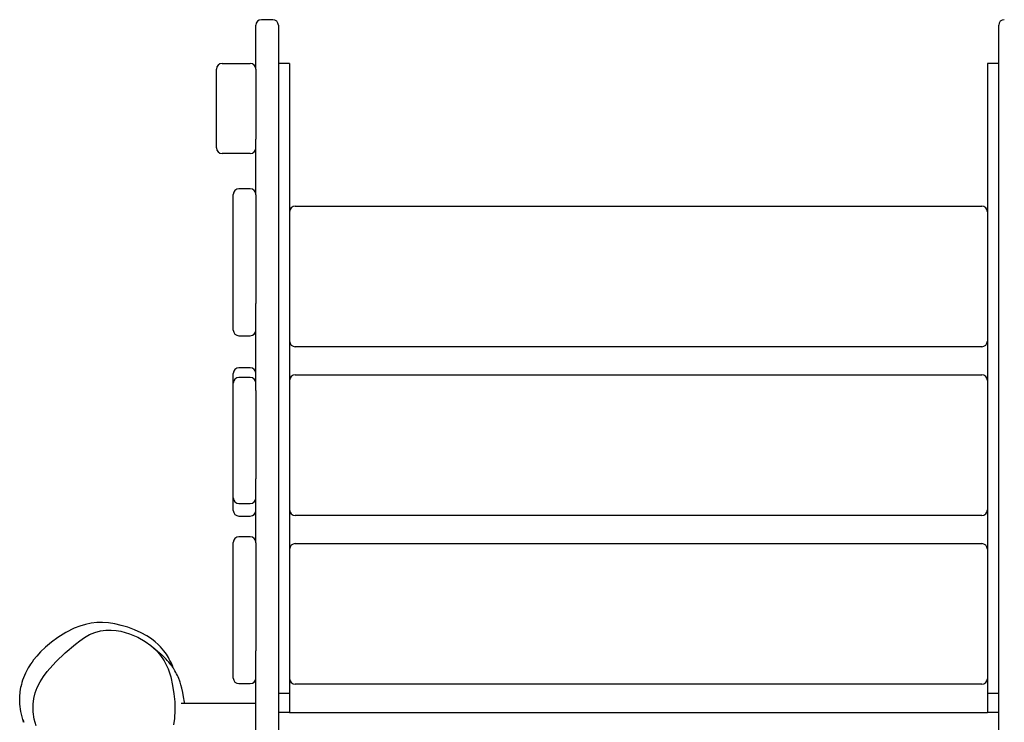
# Model space of a CAD drawing. Units: millimetres. Extents: x 5905 to 15426, y 4957 to 11814.
# Drawn here: x 10311 to 11186, y 9690 to 10314 of the extents above; entities that cross this region are included whole.
import ezdxf

# ---------------------------------------------------------------- set-up
doc = ezdxf.new("R2010")
doc.units = ezdxf.units.MM
doc.layers.add('Default', color=7, linetype='Continuous')

# ---------------------------------------------------------------- blocks, each defined once
blk = doc.blocks.new('SE5')
at = {"color": 7, "linetype": 'Continuous'}
for p, q in [((10536.26, 10314.02), (10526.26, 10314.02)), ((10521.26, 10298.77), (10521.26, 10309.02)), ((10541.26, 10309.02), (10541.26, 10298.77)), ((11181.26, 10298.77), (11181.26, 10309.02)), ((10521.26, 10270.11), (10521.26, 10298.77)), ((10541.26, 10298.77), (10541.26, 9718.94)), ((11181.26, 9718.94), (11181.26, 10298.77)), ((10491.26, 10275.11), (10516.26, 10275.11)), ((10551.26, 10275.11), (10541.26, 10275.11)), ((10551.26, 10275.11), (10551.26, 9715.11)), ((11171.26, 10275.11), (11171.26, 9715.11)), ((11181.26, 10275.11), (11171.26, 10275.11)), ((10486.26, 10250.11), (10486.26, 10270.11)), ((10521.26, 10270.11), (10521.26, 10250.11)), ((10486.26, 10220.11), (10486.26, 10250.11)), ((10521.26, 10250.11), (10521.26, 10220.11)), ((10486.26, 10200.11), (10486.26, 10220.11)), ((10521.26, 10220.11), (10521.26, 10207.95)), ((10521.26, 10158.32), (10521.26, 10207.95)), ((10516.26, 10195.11), (10491.26, 10195.11)), ((10501.26, 10157.35), (10501.26, 10158.65)), ((10501.26, 10137.15), (10501.26, 10157.35)), ((10516.26, 10163.65), (10506.26, 10163.65)), ((10521.26, 10158.32), (10521.26, 10157.35)), ((10521.26, 10157.35), (10521.26, 10137.15)), ((10556.26, 10148.33), (11166.26, 10148.33)), ((10501.26, 10110.88), (10501.26, 10137.15)), ((10521.26, 10137.15), (10521.26, 10110.88)), ((10501.26, 10076.51), (10501.26, 10110.88)), ((10521.26, 10110.88), (10521.26, 10076.51)), ((10501.26, 10057.84), (10501.26, 10076.51)), ((10521.26, 10076.51), (10521.26, 10061.64)), ((10521.26, 9984.53), (10521.26, 10061.64)), ((10501.26, 10038.12), (10501.26, 10057.84)), ((10506.26, 10033.12), (10516.26, 10033.12)), ((11166.26, 10023.33), (10556.26, 10023.33)), ((10501.26, 9999.62), (10501.26, 9999.69)), ((10501.26, 9991), (10501.26, 9999.62)), ((10516.26, 10004.69), (10506.26, 10004.69)), ((10501.26, 9981.79), (10501.26, 9991)), ((10516.26, 9996), (10506.26, 9996)), ((10556.26, 9998.33), (11166.26, 9998.33)), ((10501.26, 9925.34), (10501.26, 9981.79)), ((10521.26, 9984.53), (10521.26, 9981.79)), ((10521.26, 9981.79), (10521.26, 9925.34)), ((10501.26, 9912.45), (10501.26, 9925.34)), ((10521.26, 9925.34), (10521.26, 9912.45)), ((10501.26, 9888.96), (10501.26, 9912.45)), ((10521.26, 9912.45), (10521.26, 9906.04)), ((10521.26, 9849.09), (10521.26, 9906.04)), ((10501.26, 9884.17), (10501.26, 9888.96)), ((10501.26, 9877.86), (10501.26, 9884.17)), ((10506.26, 9883.96), (10516.26, 9883.96)), ((10506.26, 9872.86), (10516.26, 9872.86)), ((11166.26, 9873.33), (10556.26, 9873.33)), ((10516.26, 9854.43), (10506.26, 9854.43)), ((10501.26, 9848.13), (10501.26, 9849.43)), ((10501.26, 9827.93), (10501.26, 9848.13)), ((10521.26, 9849.09), (10521.26, 9848.13)), ((10521.26, 9848.13), (10521.26, 9827.93)), ((10556.26, 9848.33), (11166.26, 9848.33)), ((10501.26, 9801.66), (10501.26, 9827.93)), ((10521.26, 9827.93), (10521.26, 9801.66)), ((10501.26, 9767.29), (10501.26, 9801.66)), ((10521.26, 9801.66), (10521.26, 9767.29)), ((10359.93, 9773.11), (10352.58, 9769.39)), ((10364.9, 9775.09), (10359.93, 9773.11)), ((10369.9, 9776.61), (10364.9, 9775.09)), ((10374.94, 9777.65), (10369.9, 9776.61)), ((10380.03, 9778.19), (10374.94, 9777.65)), ((10385.16, 9778.25), (10380.03, 9778.19)), ((10390.42, 9777.85), (10385.16, 9778.25)), ((10395.94, 9777), (10390.42, 9777.85)), ((10401.67, 9775.71), (10395.94, 9777)), ((10407.56, 9773.98), (10401.67, 9775.71)), ((10413.51, 9771.8), (10407.56, 9773.98)), ((10419.36, 9769.14), (10413.51, 9771.8)), ((10345.37, 9764.88), (10339.75, 9760.79)), ((10352.58, 9769.39), (10345.37, 9764.88)), ((10364.89, 9761.99), (10369.08, 9764.88)), ((10369.08, 9764.88), (10373.52, 9767.44)), ((10373.52, 9767.44), (10378.18, 9769.46)), ((10378.18, 9769.46), (10383.12, 9770.81)), ((10383.12, 9770.81), (10388.06, 9771.48)), ((10388.06, 9771.48), (10392.64, 9771.55)), ((10392.64, 9771.55), (10397.09, 9771.17)), ((10397.09, 9771.17), (10401.35, 9770.42)), ((10401.35, 9770.42), (10409.16, 9768.18)), ((10409.16, 9768.18), (10416.4, 9765.09)), ((10416.4, 9765.09), (10423.04, 9761.29)), ((10424.43, 9766.35), (10419.36, 9769.14)), ((10428.58, 9763.6), (10424.43, 9766.35)), ((10431.9, 9761.02), (10428.58, 9763.6)), ((10501.26, 9748.62), (10501.26, 9767.29)), ((10521.26, 9767.29), (10521.26, 9753.14)), ((10334.47, 9756.38), (10330.08, 9752.17)), ((10339.75, 9760.79), (10334.47, 9756.38)), ((10351.97, 9751.22), (10360.9, 9758.87)), ((10360.9, 9758.87), (10364.89, 9761.99)), ((10423.04, 9761.29), (10428.02, 9757.68)), ((10428.02, 9757.68), (10432.57, 9753.59)), ((10430.63, 9755.47), (10430.19, 9755.85)), ((10431.17, 9755.01), (10430.63, 9755.47)), ((10431.72, 9754.55), (10431.17, 9755.01)), ((10432.25, 9754.11), (10431.72, 9754.55)), ((10434.48, 9758.72), (10431.9, 9761.02)), ((10436.41, 9756.76), (10434.48, 9758.72)), ((10438.04, 9754.95), (10436.41, 9756.76)), ((10439.46, 9753.2), (10438.04, 9754.95)), ((10326.55, 9748.33), (10323.82, 9744.98)), ((10330.08, 9752.17), (10326.55, 9748.33)), ((10343.55, 9743.15), (10351.97, 9751.22)), ((10432.74, 9753.69), (10432.25, 9754.11)), ((10432.57, 9753.59), (10436.58, 9749.04)), ((10433.21, 9753.3), (10432.74, 9753.69)), ((10433.65, 9752.93), (10433.21, 9753.3)), ((10434.07, 9752.58), (10433.65, 9752.93)), ((10434.43, 9752.27), (10434.07, 9752.58)), ((10434.78, 9751.98), (10434.43, 9752.27)), ((10435.1, 9751.7), (10434.78, 9751.98)), ((10435.4, 9751.44), (10435.1, 9751.7)), ((10435.69, 9751.2), (10435.4, 9751.44)), ((10435.97, 9750.96), (10435.69, 9751.2)), ((10436.23, 9750.73), (10435.97, 9750.96)), ((10436.48, 9750.51), (10436.23, 9750.73)), ((10436.71, 9750.31), (10436.48, 9750.51)), ((10436.58, 9749.04), (10439.96, 9744.05)), ((10436.92, 9750.12), (10436.71, 9750.31)), ((10437.12, 9749.94), (10436.92, 9750.12)), ((10437.38, 9749.71), (10437.12, 9749.94)), ((10437.69, 9749.42), (10437.38, 9749.71)), ((10438.06, 9749.08), (10437.69, 9749.42)), ((10438.49, 9748.69), (10438.06, 9749.08)), ((10439.11, 9748.1), (10438.49, 9748.69)), ((10439.81, 9747.42), (10439.11, 9748.1)), ((10440.69, 9751.55), (10439.46, 9753.2)), ((10440.61, 9746.63), (10439.81, 9747.42)), ((10441.53, 9745.68), (10440.61, 9746.63)), ((10441.76, 9750.01), (10440.69, 9751.55)), ((10442.62, 9744.5), (10441.53, 9745.68)), ((10442.69, 9748.59), (10441.76, 9750.01)), ((10443.62, 9747.05), (10442.69, 9748.59)), ((10444.37, 9745.7), (10443.62, 9747.05)), ((10444.98, 9744.57), (10444.37, 9745.7)), ((10501.26, 9728.9), (10501.26, 9748.62)), ((10521.26, 9718.94), (10521.26, 9753.14)), ((10319, 9737.84), (10317.73, 9735.56)), ((10320.05, 9739.59), (10319, 9737.84)), ((10321.2, 9741.35), (10320.05, 9739.59)), ((10322.45, 9743.14), (10321.2, 9741.35)), ((10323.82, 9744.98), (10322.45, 9743.14)), ((10335.9, 9734.61), (10343.55, 9743.15)), ((10439.96, 9744.05), (10443.3, 9737.15)), ((10443.84, 9743.12), (10442.62, 9744.5)), ((10443.3, 9737.15), (10445.66, 9729.88)), ((10445.17, 9741.5), (10443.84, 9743.12)), ((10445.45, 9743.66), (10444.98, 9744.57)), ((10445.84, 9740.62), (10445.17, 9741.5)), ((10445.5, 9743.54), (10445.45, 9743.66)), ((10446.54, 9739.68), (10445.84, 9740.62)), ((10447.25, 9738.68), (10446.54, 9739.68)), ((10447.97, 9737.59), (10447.25, 9738.68)), ((10448.7, 9736.44), (10447.97, 9737.59)), ((10314.79, 9729.04), (10314.06, 9726.99)), ((10315.63, 9731.16), (10314.79, 9729.04)), ((10316.61, 9733.33), (10315.63, 9731.16)), ((10317.73, 9735.56), (10316.61, 9733.33)), ((10329.54, 9725.43), (10332.5, 9730.12)), ((10332.5, 9730.12), (10335.9, 9734.61)), ((10445.66, 9729.88), (10447.3, 9722.37)), ((10449.43, 9735.21), (10448.7, 9736.44)), ((10450.17, 9733.9), (10449.43, 9735.21)), ((10450.89, 9732.52), (10450.17, 9733.9)), ((10451.52, 9731.21), (10450.89, 9732.52)), ((10452.15, 9729.84), (10451.52, 9731.21)), ((10452.75, 9728.4), (10452.15, 9729.84)), ((10453.05, 9727.65), (10452.75, 9728.4)), ((10311.77, 9716.56), (10312.45, 9720.87)), ((10312.45, 9720.87), (10312.51, 9721.12)), ((10312.52, 9721.21), (10312.5, 9721.12)), ((10312.94, 9723.07), (10312.52, 9721.21)), ((10313.45, 9725), (10312.94, 9723.07)), ((10314.06, 9726.99), (10313.45, 9725)), ((10325.29, 9715.61), (10327.12, 9720.61)), ((10327.12, 9720.61), (10329.54, 9725.43)), ((10447.3, 9722.37), (10448.44, 9714.76)), ((10453.33, 9726.89), (10453.05, 9727.65)), ((10453.93, 9725.19), (10453.33, 9726.89)), ((10454.67, 9722.85), (10453.93, 9725.19)), ((10455.5, 9719.8), (10454.67, 9722.85)), ((10456.38, 9716.01), (10455.5, 9719.8)), ((10506.26, 9723.9), (10516.26, 9723.9)), ((11166.26, 9723.33), (10556.26, 9723.33)), ((10311.45, 9712.21), (10311.77, 9716.56)), ((10311.61, 9705.69), (10311.45, 9712.21)), ((10323.5, 9705.59), (10324.09, 9710.56)), ((10324.09, 9710.56), (10325.29, 9715.61)), ((10448.44, 9714.76), (10449.17, 9707.71)), ((10457.13, 9712.04), (10456.38, 9716.01)), ((10457.82, 9707.47), (10457.13, 9712.04)), ((10521.26, 9669.44), (10521.26, 9718.94)), ((10541.26, 9718.94), (10541.26, 9669.44)), ((10551.26, 9715.11), (10541.26, 9715.11)), ((10551.26, 9715.11), (10551.26, 9698.33)), ((11171.26, 9715.11), (11171.26, 9698.33)), ((11181.26, 9715.11), (11171.26, 9715.11)), ((11181.26, 9669.44), (11181.26, 9718.94)), ((10312.46, 9699.22), (10311.61, 9705.69)), ((10323.55, 9698.9), (10323.5, 9705.59)), ((10449.17, 9707.71), (10449.42, 9700.47)), ((10521.26, 9706.12), (10454.97, 9706.12)), ((10457.99, 9706.12), (10457.82, 9707.47)), ((10313.89, 9693.1), (10312.46, 9699.22)), ((10314.98, 9689.79), (10313.89, 9693.1)), ((10324.43, 9692.45), (10323.55, 9698.9)), ((10449.03, 9693.03), (10448.16, 9687.27)), ((10449.42, 9700.47), (10449.03, 9693.03)), ((10551.26, 9698.33), (10541.26, 9698.33)), ((10551.26, 9698.33), (11171.26, 9698.33)), ((11181.26, 9698.33), (11171.26, 9698.33)), ((10314.5, 9691.73), (10314.51, 9691.64)), ((10314.51, 9691.73), (10314.5, 9691.73)), ((10314.51, 9691.64), (10314.55, 9691.44)), ((10314.55, 9691.44), (10314.62, 9691.14)), ((10314.62, 9691.14), (10314.72, 9690.75)), ((10314.72, 9690.75), (10314.86, 9690.23)), ((10314.86, 9690.23), (10315.05, 9689.54)), ((10326, 9686.28), (10324.43, 9692.45))]:
    blk.add_line(p, q, dxfattribs=at)
for centre, radius, start, end in [((10526.26, 10309.02), 5, 90, 180), ((10536.26, 10309.02), 5, 0, 90), ((11186.26, 10309.02), 5, 90, 180), ((10491.26, 10270.11), 5, 90, 180), ((10516.26, 10270.11), 5, 0, 90), ((10491.26, 10200.11), 5, 180, 270), ((10516.26, 10200.11), 5, 270, 0), ((10506.26, 10158.65), 5, 90, 180), ((10516.26, 10158.65), 5, 0, 90), ((10556.26, 10143.33), 5, 90, 180), ((11166.26, 10143.33), 5, 0, 90), ((10506.26, 10038.12), 5, 180, 270), ((10516.26, 10038.12), 5, 270, 0), ((10556.26, 10028.33), 5, 180, 270), ((11166.26, 10028.33), 5, 270, 0), ((10506.26, 9999.69), 5, 90, 180), ((10516.26, 9999.69), 5, 0, 90), ((10506.26, 9991), 5, 90, 180), ((10516.26, 9991), 5, 0, 90), ((10556.26, 9993.33), 5, 90, 180), ((11166.26, 9993.33), 5, 0, 90), ((10506.26, 9888.96), 5, 180, 270), ((10516.26, 9888.96), 5, 270, 0), ((10506.26, 9877.86), 5, 180, 270), ((10516.26, 9877.86), 5, 270, 0), ((10556.26, 9878.33), 5, 180, 270), ((11166.26, 9878.33), 5, 270, 0), ((10506.26, 9849.43), 5, 90, 180), ((10516.26, 9849.43), 5, 0, 90), ((10556.26, 9843.33), 5, 90, 180), ((11166.26, 9843.33), 5, 0, 90), ((10419.96, 9729.64), 29.06, 16.21761, 28.56852), ((10506.26, 9728.9), 5, 180, 270), ((10516.26, 9728.9), 5, 270, 0), ((10556.26, 9728.33), 5, 180, 270), ((11166.26, 9728.33), 5, 270, 0)]:
    blk.add_arc(centre, radius, start, end, dxfattribs=at)
blk = doc.blocks.new('SE4')
at = {"layer": 'Default'}
blk.add_blockref('SE5', (0, 0), dxfattribs=at)
blk = doc.blocks.new('SE3')
blk.add_blockref('SE4', (0, 0))
blk = doc.blocks.new('SE2')
at = {"layer": 'Default'}
blk.add_blockref('SE3', (0, 0), dxfattribs=at)
blk = doc.blocks.new('SE1')
blk.add_blockref('SE2', (0, 0))
blk = doc.blocks.new('SE')
at = {"layer": 'Default'}
blk.add_blockref('SE1', (0, 0), dxfattribs=at)

msp = doc.modelspace()

# ---------------------------------------------------------------- block references
msp.add_blockref('SE', (0, 0))

doc.saveas('drawing.dxf')
